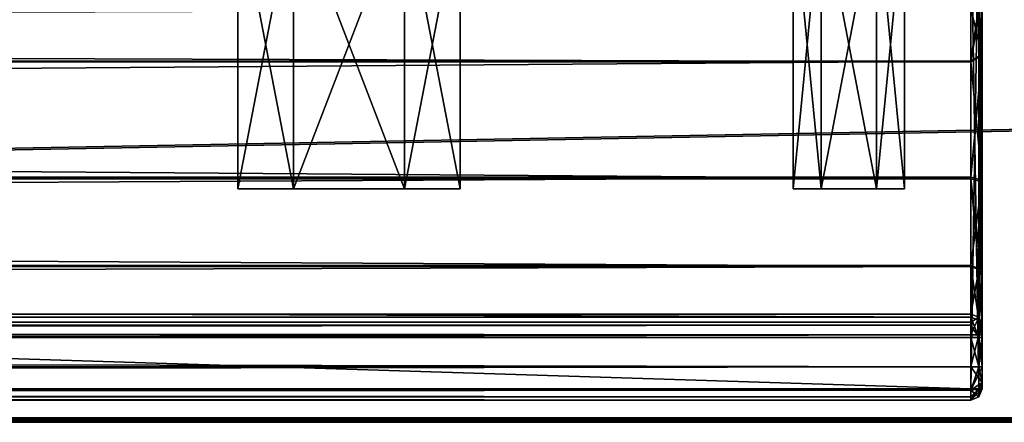
# Model space of a CAD drawing. Units: millimetres. Extents: x -701 to 701, y -506 to 10.
# Drawn here: x -45 to -1, y -506 to -488 of the extents above; entities that cross this region are included whole.
import ezdxf

# ---------------------------------------------------------------- set-up
doc = ezdxf.new("R2010")
doc.units = ezdxf.units.MM
doc.header["$LTSCALE"] = 65.185185
for name, color, linetype in [('101', 7, 'CONTINUOUS'), ('107', 7, 'CONTINUOUS'), ('1147', 7, 'CONTINUOUS'), ('1149', 7, 'CONTINUOUS'), ('1150', 7, 'CONTINUOUS'), ('1153', 7, 'CONTINUOUS'), ('1154', 7, 'CONTINUOUS'), ('1155', 7, 'CONTINUOUS'), ('1156', 7, 'CONTINUOUS'), ('1157', 7, 'CONTINUOUS'), ('1158', 7, 'CONTINUOUS'), ('1159', 7, 'CONTINUOUS'), ('1160', 7, 'CONTINUOUS'), ('1161', 7, 'CONTINUOUS'), ('1172', 7, 'CONTINUOUS'), ('1173', 7, 'CONTINUOUS'), ('1178', 7, 'CONTINUOUS'), ('1179', 7, 'CONTINUOUS'), ('1180', 7, 'CONTINUOUS'), ('1182', 7, 'CONTINUOUS'), ('1183', 7, 'CONTINUOUS'), ('1191', 7, 'CONTINUOUS'), ('1192', 7, 'CONTINUOUS'), ('1193', 7, 'CONTINUOUS'), ('1194', 7, 'CONTINUOUS'), ('1195', 7, 'CONTINUOUS'), ('1198', 7, 'CONTINUOUS'), ('1200', 7, 'CONTINUOUS'), ('1202', 7, 'CONTINUOUS'), ('1206', 7, 'CONTINUOUS'), ('1208', 7, 'CONTINUOUS'), ('1209', 7, 'CONTINUOUS'), ('1489', 7, 'CONTINUOUS'), ('1492', 7, 'CONTINUOUS'), ('1493', 7, 'CONTINUOUS'), ('1494', 7, 'CONTINUOUS'), ('1495', 7, 'CONTINUOUS'), ('1496', 7, 'CONTINUOUS'), ('1497', 7, 'CONTINUOUS'), ('1498', 7, 'CONTINUOUS'), ('1499', 7, 'CONTINUOUS'), ('1508', 7, 'CONTINUOUS'), ('1509', 7, 'CONTINUOUS'), ('1510', 7, 'CONTINUOUS'), ('1511', 7, 'CONTINUOUS'), ('1517', 7, 'CONTINUOUS'), ('1518', 7, 'CONTINUOUS'), ('1520', 7, 'CONTINUOUS'), ('1521', 7, 'CONTINUOUS'), ('1522', 7, 'CONTINUOUS'), ('1523', 7, 'CONTINUOUS'), ('1533', 7, 'CONTINUOUS'), ('1534', 7, 'CONTINUOUS'), ('1535', 7, 'CONTINUOUS'), ('1536', 7, 'CONTINUOUS'), ('1541', 7, 'CONTINUOUS'), ('1543', 7, 'CONTINUOUS'), ('1544', 7, 'CONTINUOUS'), ('98', 7, 'CONTINUOUS'), ('99', 7, 'CONTINUOUS')]:
    doc.layers.add(name, color=color, linetype=linetype)

msp = doc.modelspace()

# ---------------------------------------------------------------- linework, layer by layer
at = {"layer": '101', "color": 9, "linetype": 'Continuous', "true_color": 0xabd4cd}
for points in [[(-700.8, -506, -18), (700.8, -506, -18), (-700.8, -506, -0.2), (-700.8, -506, -18)], [(700.8, -506, -18), (700.8, -506, -0.2), (-700.8, -506, -0.2), (700.8, -506, -18)]]:
    msp.add_3dface(points, dxfattribs=at)
at = {"layer": '107', "color": 9, "linetype": 'Continuous', "true_color": 0xabd4cd}
for points in [[(700.8, -505.8), (-700.8, -505.8), (-700.8, -505.941, -0.059), (700.8, -505.8)], [(700.8, -505.8), (-700.8, -505.941, -0.059), (700.8, -505.941, -0.058), (700.8, -505.8)], [(-700.8, -506, -0.2), (700.8, -506, -0.2), (700.8, -505.941, -0.058), (-700.8, -506, -0.2)], [(-700.8, -505.941, -0.059), (-700.8, -506, -0.2), (700.8, -505.941, -0.058), (-700.8, -505.941, -0.059)]]:
    msp.add_3dface(points, dxfattribs=at)
at = {"layer": '1147', "linetype": 'Continuous'}
for points in [[(-698, -505, -272), (-698, -505, -557.5), (-2.5, -505, -557.5), (-698, -505, -272)], [(-2.5, -505, -272), (-698, -505, -272), (-2.5, -505, -557.5), (-2.5, -505, -272)]]:
    msp.add_3dface(points, dxfattribs=at)
at = {"layer": '1149', "linetype": 'Continuous'}
for points in [[(-698, -482.5, -558), (-2.5, -482.5, -558), (-698, -504.5, -558), (-698, -482.5, -558)], [(-698, -504.5, -558), (-2.5, -482.5, -558), (-2.5, -504.5, -558), (-698, -504.5, -558)]]:
    msp.add_3dface(points, dxfattribs=at)
at = {"layer": '1150', "linetype": 'Continuous'}
for points in [[(-2, -482.5, -557.5), (-2, -482.5, -242.5), (-2, -504.5, -557.5), (-2, -482.5, -557.5)], [(-2, -504.5, -557.5), (-2, -482.5, -242.5), (-2, -486.9, -274.5), (-2, -504.5, -557.5)], [(-2, -489.447, -279.66), (-2, -504.5, -557.5), (-2, -486.9, -274.5), (-2, -489.447, -279.66)], [(-2, -495.104, -280.772), (-2, -504.5, -557.5), (-2, -489.447, -279.66), (-2, -495.104, -280.772)], [(-2, -499.416, -276.962), (-2, -504.5, -557.5), (-2, -495.104, -280.772), (-2, -499.416, -276.962)], [(-2, -504.5, -272), (-2, -504.5, -557.5), (-2, -499.416, -276.962), (-2, -504.5, -272)], [(-2, -501.729, -271.311), (-2, -504.5, -272), (-2, -499.416, -276.962), (-2, -501.729, -271.311)], [(-2, -504.207, -271.293), (-2, -504.5, -272), (-2, -501.729, -271.311), (-2, -504.207, -271.293)], [(-2, -501.913, -271.085), (-2, -504.207, -271.293), (-2, -501.729, -271.311), (-2, -501.913, -271.085)], [(-2, -502.191, -271), (-2, -504.207, -271.293), (-2, -501.913, -271.085), (-2, -502.191, -271)], [(-2, -503.5, -271), (-2, -504.207, -271.293), (-2, -502.191, -271), (-2, -503.5, -271)]]:
    msp.add_3dface(points, dxfattribs=at)
at = {"layer": '1153', "linetype": 'Continuous'}
for points in [[(-35.5, -495.5, -491.5), (-33.001, -495.5, -487.171), (-33.001, -495.5, -495.829), (-35.5, -495.5, -491.5)], [(-35.5, -495.5, -459.5), (-33.001, -495.5, -455.171), (-33.001, -495.5, -463.829), (-35.5, -495.5, -459.5)], [(-35.5, -495.5, -427.5), (-33.001, -495.5, -423.171), (-33.001, -495.5, -431.829), (-35.5, -495.5, -427.5)], [(-35.5, -495.5, -395.5), (-33.001, -495.5, -391.171), (-33.001, -495.5, -399.829), (-35.5, -495.5, -395.5)], [(-33.001, -495.5, -487.171), (-27.999, -495.5, -487.171), (-33.001, -495.5, -495.829), (-33.001, -495.5, -487.171)], [(-33.001, -495.5, -495.829), (-27.999, -495.5, -487.171), (-27.999, -495.5, -495.829), (-33.001, -495.5, -495.829)], [(-33.001, -495.5, -455.171), (-27.999, -495.5, -455.171), (-33.001, -495.5, -463.829), (-33.001, -495.5, -455.171)], [(-33.001, -495.5, -463.829), (-27.999, -495.5, -455.171), (-27.999, -495.5, -463.829), (-33.001, -495.5, -463.829)], [(-33.001, -495.5, -423.171), (-27.999, -495.5, -423.171), (-33.001, -495.5, -431.829), (-33.001, -495.5, -423.171)], [(-33.001, -495.5, -431.829), (-27.999, -495.5, -423.171), (-27.999, -495.5, -431.829), (-33.001, -495.5, -431.829)], [(-33.001, -495.5, -391.171), (-27.999, -495.5, -391.171), (-33.001, -495.5, -399.829), (-33.001, -495.5, -391.171)], [(-33.001, -495.5, -399.829), (-27.999, -495.5, -391.171), (-27.999, -495.5, -399.829), (-33.001, -495.5, -399.829)], [(-27.999, -495.5, -487.171), (-25.5, -495.5, -491.5), (-27.999, -495.5, -495.829), (-27.999, -495.5, -487.171)], [(-27.999, -495.5, -455.171), (-25.5, -495.5, -459.5), (-27.999, -495.5, -463.829), (-27.999, -495.5, -455.171)], [(-27.999, -495.5, -423.171), (-25.5, -495.5, -427.5), (-27.999, -495.5, -431.829), (-27.999, -495.5, -423.171)], [(-27.999, -495.5, -391.171), (-25.5, -495.5, -395.5), (-27.999, -495.5, -399.829), (-27.999, -495.5, -391.171)], [(-10.5, -495.5, -302), (-9.249, -495.5, -299.835), (-9.249, -495.5, -304.165), (-10.5, -495.5, -302)], [(-10.5, -495.5, -548), (-9.249, -495.5, -545.835), (-9.249, -495.5, -550.165), (-10.5, -495.5, -548)], [(-9.249, -495.5, -299.835), (-6.751, -495.5, -299.835), (-9.249, -495.5, -304.165), (-9.249, -495.5, -299.835)], [(-9.249, -495.5, -304.165), (-6.751, -495.5, -299.835), (-6.751, -495.5, -304.165), (-9.249, -495.5, -304.165)], [(-9.249, -495.5, -545.835), (-6.751, -495.5, -545.835), (-9.249, -495.5, -550.165), (-9.249, -495.5, -545.835)], [(-9.249, -495.5, -550.165), (-6.751, -495.5, -545.835), (-6.751, -495.5, -550.165), (-9.249, -495.5, -550.165)], [(-6.751, -495.5, -299.835), (-5.5, -495.5, -302), (-6.751, -495.5, -304.165), (-6.751, -495.5, -299.835)], [(-6.751, -495.5, -545.835), (-5.5, -495.5, -548), (-6.751, -495.5, -550.165), (-6.751, -495.5, -545.835)]]:
    msp.add_3dface(points, dxfattribs=at)
at = {"layer": '1154', "linetype": 'Continuous'}
for points in [[(-35.5, -482.5, -491.5), (-32.999, -482.5, -487.17), (-35.5, -495.5, -491.5), (-35.5, -482.5, -491.5)], [(-32.999, -482.5, -487.17), (-33.001, -495.5, -487.171), (-35.5, -495.5, -491.5), (-32.999, -482.5, -487.17)], [(-32.999, -482.5, -487.17), (-28.001, -482.5, -487.17), (-33.001, -495.5, -487.171), (-32.999, -482.5, -487.17)], [(-28.001, -482.5, -487.17), (-27.999, -495.5, -487.171), (-33.001, -495.5, -487.171), (-28.001, -482.5, -487.17)], [(-28.001, -482.5, -487.17), (-25.5, -482.5, -491.5), (-27.999, -495.5, -487.171), (-28.001, -482.5, -487.17)], [(-25.5, -482.5, -491.5), (-25.5, -495.5, -491.5), (-27.999, -495.5, -487.171), (-25.5, -482.5, -491.5)]]:
    msp.add_3dface(points, dxfattribs=at)
at = {"layer": '1155', "linetype": 'Continuous'}
for points in [[(-32.999, -482.5, -495.83), (-35.5, -482.5, -491.5), (-33.001, -495.5, -495.829), (-32.999, -482.5, -495.83)], [(-35.5, -482.5, -491.5), (-35.5, -495.5, -491.5), (-33.001, -495.5, -495.829), (-35.5, -482.5, -491.5)], [(-32.999, -482.5, -495.83), (-33.001, -495.5, -495.829), (-27.999, -495.5, -495.829), (-32.999, -482.5, -495.83)], [(-28.001, -482.5, -495.83), (-32.999, -482.5, -495.83), (-27.999, -495.5, -495.829), (-28.001, -482.5, -495.83)], [(-25.5, -482.5, -491.5), (-28.001, -482.5, -495.83), (-25.5, -495.5, -491.5), (-25.5, -482.5, -491.5)], [(-25.5, -495.5, -491.5), (-28.001, -482.5, -495.83), (-27.999, -495.5, -495.829), (-25.5, -495.5, -491.5)]]:
    msp.add_3dface(points, dxfattribs=at)
at = {"layer": '1156', "linetype": 'Continuous'}
for points in [[(-35.5, -482.5, -459.5), (-32.999, -482.5, -455.17), (-35.5, -495.5, -459.5), (-35.5, -482.5, -459.5)], [(-32.999, -482.5, -455.17), (-33.001, -495.5, -455.171), (-35.5, -495.5, -459.5), (-32.999, -482.5, -455.17)], [(-32.999, -482.5, -455.17), (-28.001, -482.5, -455.17), (-33.001, -495.5, -455.171), (-32.999, -482.5, -455.17)], [(-28.001, -482.5, -455.17), (-27.999, -495.5, -455.171), (-33.001, -495.5, -455.171), (-28.001, -482.5, -455.17)], [(-28.001, -482.5, -455.17), (-25.5, -482.5, -459.5), (-27.999, -495.5, -455.171), (-28.001, -482.5, -455.17)], [(-25.5, -482.5, -459.5), (-25.5, -495.5, -459.5), (-27.999, -495.5, -455.171), (-25.5, -482.5, -459.5)]]:
    msp.add_3dface(points, dxfattribs=at)
at = {"layer": '1157', "linetype": 'Continuous'}
for points in [[(-32.999, -482.5, -463.83), (-35.5, -482.5, -459.5), (-33.001, -495.5, -463.829), (-32.999, -482.5, -463.83)], [(-35.5, -482.5, -459.5), (-35.5, -495.5, -459.5), (-33.001, -495.5, -463.829), (-35.5, -482.5, -459.5)], [(-32.999, -482.5, -463.83), (-33.001, -495.5, -463.829), (-27.999, -495.5, -463.829), (-32.999, -482.5, -463.83)], [(-28.001, -482.5, -463.83), (-32.999, -482.5, -463.83), (-27.999, -495.5, -463.829), (-28.001, -482.5, -463.83)], [(-25.5, -482.5, -459.5), (-28.001, -482.5, -463.83), (-25.5, -495.5, -459.5), (-25.5, -482.5, -459.5)], [(-25.5, -495.5, -459.5), (-28.001, -482.5, -463.83), (-27.999, -495.5, -463.829), (-25.5, -495.5, -459.5)]]:
    msp.add_3dface(points, dxfattribs=at)
at = {"layer": '1158', "linetype": 'Continuous'}
for points in [[(-10.5, -482.5, -302), (-9.25, -482.5, -299.835), (-10.5, -495.5, -302), (-10.5, -482.5, -302)], [(-9.25, -482.5, -299.835), (-9.249, -495.5, -299.835), (-10.5, -495.5, -302), (-9.25, -482.5, -299.835)], [(-9.25, -482.5, -299.835), (-6.75, -482.5, -299.835), (-9.249, -495.5, -299.835), (-9.25, -482.5, -299.835)], [(-6.75, -482.5, -299.835), (-6.751, -495.5, -299.835), (-9.249, -495.5, -299.835), (-6.75, -482.5, -299.835)], [(-6.75, -482.5, -299.835), (-5.5, -482.5, -302), (-6.751, -495.5, -299.835), (-6.75, -482.5, -299.835)], [(-5.5, -482.5, -302), (-5.5, -495.5, -302), (-6.751, -495.5, -299.835), (-5.5, -482.5, -302)]]:
    msp.add_3dface(points, dxfattribs=at)
at = {"layer": '1159', "linetype": 'Continuous'}
for points in [[(-9.25, -482.5, -304.165), (-10.5, -482.5, -302), (-9.249, -495.5, -304.165), (-9.25, -482.5, -304.165)], [(-10.5, -482.5, -302), (-10.5, -495.5, -302), (-9.249, -495.5, -304.165), (-10.5, -482.5, -302)], [(-6.75, -482.5, -304.165), (-9.25, -482.5, -304.165), (-6.751, -495.5, -304.165), (-6.75, -482.5, -304.165)], [(-9.25, -482.5, -304.165), (-9.249, -495.5, -304.165), (-6.751, -495.5, -304.165), (-9.25, -482.5, -304.165)], [(-5.5, -495.5, -302), (-6.75, -482.5, -304.165), (-6.751, -495.5, -304.165), (-5.5, -495.5, -302)], [(-5.5, -482.5, -302), (-6.75, -482.5, -304.165), (-5.5, -495.5, -302), (-5.5, -482.5, -302)]]:
    msp.add_3dface(points, dxfattribs=at)
at = {"layer": '1160', "linetype": 'Continuous'}
for points in [[(-10.5, -482.5, -548), (-9.25, -482.5, -545.835), (-10.5, -495.5, -548), (-10.5, -482.5, -548)], [(-9.25, -482.5, -545.835), (-9.249, -495.5, -545.835), (-10.5, -495.5, -548), (-9.25, -482.5, -545.835)], [(-9.25, -482.5, -545.835), (-6.75, -482.5, -545.835), (-9.249, -495.5, -545.835), (-9.25, -482.5, -545.835)], [(-6.75, -482.5, -545.835), (-6.751, -495.5, -545.835), (-9.249, -495.5, -545.835), (-6.75, -482.5, -545.835)], [(-6.75, -482.5, -545.835), (-5.5, -482.5, -548), (-6.751, -495.5, -545.835), (-6.75, -482.5, -545.835)], [(-5.5, -482.5, -548), (-5.5, -495.5, -548), (-6.751, -495.5, -545.835), (-5.5, -482.5, -548)]]:
    msp.add_3dface(points, dxfattribs=at)
at = {"layer": '1161', "linetype": 'Continuous'}
for points in [[(-9.25, -482.5, -550.165), (-10.5, -482.5, -548), (-9.249, -495.5, -550.165), (-9.25, -482.5, -550.165)], [(-10.5, -482.5, -548), (-10.5, -495.5, -548), (-9.249, -495.5, -550.165), (-10.5, -482.5, -548)], [(-6.75, -482.5, -550.165), (-9.25, -482.5, -550.165), (-6.751, -495.5, -550.165), (-6.75, -482.5, -550.165)], [(-9.25, -482.5, -550.165), (-9.249, -495.5, -550.165), (-6.751, -495.5, -550.165), (-9.25, -482.5, -550.165)], [(-5.5, -495.5, -548), (-6.75, -482.5, -550.165), (-6.751, -495.5, -550.165), (-5.5, -495.5, -548)], [(-5.5, -482.5, -548), (-6.75, -482.5, -550.165), (-5.5, -495.5, -548), (-5.5, -482.5, -548)]]:
    msp.add_3dface(points, dxfattribs=at)
at = {"layer": '1172', "linetype": 'Continuous'}
for points in [[(-35.5, -482.5, -427.5), (-32.999, -482.5, -423.17), (-35.5, -495.5, -427.5), (-35.5, -482.5, -427.5)], [(-32.999, -482.5, -423.17), (-33.001, -495.5, -423.171), (-35.5, -495.5, -427.5), (-32.999, -482.5, -423.17)], [(-32.999, -482.5, -423.17), (-28.001, -482.5, -423.17), (-33.001, -495.5, -423.171), (-32.999, -482.5, -423.17)], [(-28.001, -482.5, -423.17), (-27.999, -495.5, -423.171), (-33.001, -495.5, -423.171), (-28.001, -482.5, -423.17)], [(-28.001, -482.5, -423.17), (-25.5, -482.5, -427.5), (-27.999, -495.5, -423.171), (-28.001, -482.5, -423.17)], [(-25.5, -482.5, -427.5), (-25.5, -495.5, -427.5), (-27.999, -495.5, -423.171), (-25.5, -482.5, -427.5)]]:
    msp.add_3dface(points, dxfattribs=at)
at = {"layer": '1173', "linetype": 'Continuous'}
for points in [[(-32.999, -482.5, -431.83), (-35.5, -482.5, -427.5), (-33.001, -495.5, -431.829), (-32.999, -482.5, -431.83)], [(-35.5, -482.5, -427.5), (-35.5, -495.5, -427.5), (-33.001, -495.5, -431.829), (-35.5, -482.5, -427.5)], [(-32.999, -482.5, -431.83), (-33.001, -495.5, -431.829), (-27.999, -495.5, -431.829), (-32.999, -482.5, -431.83)], [(-28.001, -482.5, -431.83), (-32.999, -482.5, -431.83), (-27.999, -495.5, -431.829), (-28.001, -482.5, -431.83)], [(-25.5, -482.5, -427.5), (-28.001, -482.5, -431.83), (-25.5, -495.5, -427.5), (-25.5, -482.5, -427.5)], [(-25.5, -495.5, -427.5), (-28.001, -482.5, -431.83), (-27.999, -495.5, -431.829), (-25.5, -495.5, -427.5)]]:
    msp.add_3dface(points, dxfattribs=at)
at = {"layer": '1178', "linetype": 'Continuous'}
for points in [[(-698, -503.5, -270.5), (-2.5, -503.5, -270.5), (-698, -502.191, -270.5), (-698, -503.5, -270.5)], [(-698, -502.191, -270.5), (-2.5, -503.5, -270.5), (-2.5, -502.191, -270.5), (-698, -502.191, -270.5)]]:
    msp.add_3dface(points, dxfattribs=at)
at = {"layer": '1179', "linetype": 'Continuous'}
for points in [[(-2.5, -498.953, -276.773), (-698, -498.953, -276.773), (-2.5, -501.266, -271.121), (-2.5, -498.953, -276.773)], [(-2.5, -501.266, -271.121), (-698, -498.953, -276.773), (-698, -501.266, -271.121), (-2.5, -501.266, -271.121)]]:
    msp.add_3dface(points, dxfattribs=at)
at = {"layer": '1180', "linetype": 'Continuous'}
for points in [[(-2.5, -487.4, -274.5), (-698, -487.4, -274.5), (-698, -489.754, -279.265), (-2.5, -487.4, -274.5)], [(-2.5, -489.754, -279.265), (-2.5, -487.4, -274.5), (-698, -489.754, -279.265), (-2.5, -489.754, -279.265)], [(-2.5, -494.969, -280.291), (-2.5, -489.754, -279.265), (-698, -494.969, -280.291), (-2.5, -494.969, -280.291)], [(-698, -494.969, -280.291), (-2.5, -489.754, -279.265), (-698, -489.754, -279.265), (-698, -494.969, -280.291)], [(-698, -498.953, -276.773), (-2.5, -498.953, -276.773), (-2.5, -494.969, -280.291), (-698, -498.953, -276.773)], [(-698, -498.953, -276.773), (-2.5, -494.969, -280.291), (-698, -494.969, -280.291), (-698, -498.953, -276.773)]]:
    msp.add_3dface(points, dxfattribs=at)
at = {"layer": '1182', "linetype": 'Continuous'}
for points in [[(-2.5, -501.266, -271.121), (-698, -501.266, -271.121), (-698, -501.634, -270.67), (-2.5, -501.266, -271.121)], [(-2.5, -501.266, -271.121), (-698, -501.634, -270.67), (-2.5, -501.634, -270.67), (-2.5, -501.266, -271.121)], [(-698, -502.191, -270.5), (-2.5, -502.191, -270.5), (-2.5, -501.634, -270.67), (-698, -502.191, -270.5)], [(-698, -501.634, -270.67), (-698, -502.191, -270.5), (-2.5, -501.634, -270.67), (-698, -501.634, -270.67)]]:
    msp.add_3dface(points, dxfattribs=at)
at = {"layer": '1183', "linetype": 'Continuous'}
for points in [[(-2.5, -503.5, -270.5), (-698, -503.5, -270.5), (-698, -504.561, -270.939), (-2.5, -503.5, -270.5)], [(-2.5, -503.5, -270.5), (-698, -504.561, -270.939), (-2.5, -504.561, -270.939), (-2.5, -503.5, -270.5)], [(-698, -505, -272), (-2.5, -505, -272), (-2.5, -504.561, -270.939), (-698, -505, -272)], [(-698, -504.561, -270.939), (-698, -505, -272), (-2.5, -504.561, -270.939), (-698, -504.561, -270.939)]]:
    msp.add_3dface(points, dxfattribs=at)
at = {"layer": '1191', "linetype": 'Continuous'}
for points in [[(-698, -504.5, -558), (-2.5, -504.5, -558), (-2.5, -504.852, -557.855), (-698, -504.5, -558)], [(-698, -504.855, -557.852), (-698, -504.5, -558), (-2.5, -504.852, -557.855), (-698, -504.855, -557.852)], [(-2.5, -505, -557.5), (-698, -504.855, -557.852), (-2.5, -504.852, -557.855), (-2.5, -505, -557.5)], [(-2.5, -505, -557.5), (-698, -505, -557.5), (-698, -504.855, -557.852), (-2.5, -505, -557.5)]]:
    msp.add_3dface(points, dxfattribs=at)
at = {"layer": '1192', "linetype": 'Continuous'}
for points in [[(-2.5, -505, -272), (-2.5, -505, -557.5), (-2.145, -504.852, -557.5), (-2.5, -505, -272)], [(-2.146, -504.854, -272), (-2.5, -505, -272), (-2.145, -504.852, -557.5), (-2.146, -504.854, -272)], [(-2, -504.5, -557.5), (-2, -504.5, -272), (-2.146, -504.854, -272), (-2, -504.5, -557.5)], [(-2, -504.5, -557.5), (-2.146, -504.854, -272), (-2.145, -504.852, -557.5), (-2, -504.5, -557.5)]]:
    msp.add_3dface(points, dxfattribs=at)
at = {"layer": '1193', "linetype": 'Continuous'}
for points in [[(-2.5, -502.191, -270.5), (-2.5, -503.5, -270.5), (-2.146, -503.5, -270.646), (-2.5, -502.191, -270.5)], [(-2.146, -502.191, -270.646), (-2.5, -502.191, -270.5), (-2.146, -503.5, -270.646), (-2.146, -502.191, -270.646)], [(-2, -503.5, -271), (-2, -502.191, -271), (-2.146, -502.191, -270.646), (-2, -503.5, -271)], [(-2, -503.5, -271), (-2.146, -502.191, -270.646), (-2.146, -503.5, -270.646), (-2, -503.5, -271)]]:
    msp.add_3dface(points, dxfattribs=at)
at = {"layer": '1194', "linetype": 'Continuous'}
for points in [[(-2.5, -498.953, -276.773), (-2.5, -501.266, -271.121), (-2.146, -501.401, -271.177), (-2.5, -498.953, -276.773)], [(-2.146, -499.089, -276.828), (-2.5, -498.953, -276.773), (-2.146, -501.401, -271.177), (-2.146, -499.089, -276.828)], [(-2, -501.729, -271.311), (-2, -499.416, -276.962), (-2.146, -499.089, -276.828), (-2, -501.729, -271.311)], [(-2, -501.729, -271.311), (-2.146, -499.089, -276.828), (-2.146, -501.401, -271.177), (-2, -501.729, -271.311)]]:
    msp.add_3dface(points, dxfattribs=at)
at = {"layer": '1195', "linetype": 'Continuous'}
for points in [[(-2, -489.447, -279.66), (-2, -486.9, -274.5), (-2.5, -489.754, -279.265), (-2, -489.447, -279.66)], [(-2.5, -489.754, -279.265), (-2, -486.9, -274.5), (-2.146, -487.254, -274.5), (-2.5, -489.754, -279.265)], [(-2.5, -487.4, -274.5), (-2.5, -489.754, -279.265), (-2.146, -487.254, -274.5), (-2.5, -487.4, -274.5)], [(-2, -495.104, -280.772), (-2, -489.447, -279.66), (-2.5, -494.969, -280.291), (-2, -495.104, -280.772)], [(-2, -489.447, -279.66), (-2.5, -489.754, -279.265), (-2.5, -494.969, -280.291), (-2, -489.447, -279.66)], [(-2.5, -498.953, -276.773), (-2, -495.104, -280.772), (-2.5, -494.969, -280.291), (-2.5, -498.953, -276.773)], [(-2, -495.104, -280.772), (-2.5, -498.953, -276.773), (-2.146, -499.089, -276.828), (-2, -495.104, -280.772)], [(-2, -499.416, -276.962), (-2, -495.104, -280.772), (-2.146, -499.089, -276.828), (-2, -499.416, -276.962)]]:
    msp.add_3dface(points, dxfattribs=at)
at = {"layer": '1198', "linetype": 'Continuous'}
for points in [[(-2.5, -482.5, -558), (-2.146, -482.5, -557.854), (-2.5, -504.5, -558), (-2.5, -482.5, -558)], [(-2.5, -504.5, -558), (-2.146, -482.5, -557.854), (-2.146, -504.5, -557.854), (-2.5, -504.5, -558)], [(-2.146, -482.5, -557.854), (-2, -482.5, -557.5), (-2.146, -504.5, -557.854), (-2.146, -482.5, -557.854)], [(-2, -482.5, -557.5), (-2, -504.5, -557.5), (-2.146, -504.5, -557.854), (-2, -482.5, -557.5)]]:
    msp.add_3dface(points, dxfattribs=at)
at = {"layer": '1200', "linetype": 'Continuous'}
for points in [[(-2.5, -505, -557.5), (-2, -504.5, -557.5), (-2.145, -504.852, -557.5), (-2.5, -505, -557.5)], [(-2, -504.5, -557.5), (-2.5, -505, -557.5), (-2.146, -504.5, -557.854), (-2, -504.5, -557.5)], [(-2.5, -505, -557.5), (-2.5, -504.852, -557.855), (-2.146, -504.5, -557.854), (-2.5, -505, -557.5)], [(-2.5, -504.852, -557.855), (-2.5, -504.5, -558), (-2.146, -504.5, -557.854), (-2.5, -504.852, -557.855)]]:
    msp.add_3dface(points, dxfattribs=at)
at = {"layer": '1202', "linetype": 'Continuous'}
for points in [[(-2, -504.207, -271.293), (-2, -503.5, -271), (-2.5, -504.561, -270.939), (-2, -504.207, -271.293)], [(-2.5, -504.561, -270.939), (-2, -503.5, -271), (-2.146, -503.5, -270.646), (-2.5, -504.561, -270.939)], [(-2.5, -503.5, -270.5), (-2.5, -504.561, -270.939), (-2.146, -503.5, -270.646), (-2.5, -503.5, -270.5)], [(-2.5, -505, -272), (-2, -504.207, -271.293), (-2.5, -504.561, -270.939), (-2.5, -505, -272)], [(-2, -504.207, -271.293), (-2.5, -505, -272), (-2.146, -504.854, -272), (-2, -504.207, -271.293)], [(-2, -504.5, -272), (-2, -504.207, -271.293), (-2.146, -504.854, -272), (-2, -504.5, -272)]]:
    msp.add_3dface(points, dxfattribs=at)
at = {"layer": '1206', "linetype": 'Continuous'}
for points in [[(-2.5, -501.266, -271.121), (-2.5, -501.634, -270.67), (-2.146, -502.191, -270.646), (-2.5, -501.266, -271.121)], [(-2.5, -501.266, -271.121), (-2.146, -502.191, -270.646), (-2.146, -501.401, -271.177), (-2.5, -501.266, -271.121)], [(-2.5, -501.634, -270.67), (-2.5, -502.191, -270.5), (-2.146, -502.191, -270.646), (-2.5, -501.634, -270.67)], [(-2, -502.191, -271), (-2, -501.913, -271.085), (-2.146, -501.401, -271.177), (-2, -502.191, -271)], [(-2.146, -502.191, -270.646), (-2, -502.191, -271), (-2.146, -501.401, -271.177), (-2.146, -502.191, -270.646)], [(-2, -501.913, -271.085), (-2, -501.729, -271.311), (-2.146, -501.401, -271.177), (-2, -501.913, -271.085)]]:
    msp.add_3dface(points, dxfattribs=at)
at = {"layer": '1208', "linetype": 'Continuous'}
for points in [[(-35.5, -482.5, -395.5), (-32.999, -482.5, -391.17), (-35.5, -495.5, -395.5), (-35.5, -482.5, -395.5)], [(-32.999, -482.5, -391.17), (-33.001, -495.5, -391.171), (-35.5, -495.5, -395.5), (-32.999, -482.5, -391.17)], [(-32.999, -482.5, -391.17), (-28.001, -482.5, -391.17), (-33.001, -495.5, -391.171), (-32.999, -482.5, -391.17)], [(-28.001, -482.5, -391.17), (-27.999, -495.5, -391.171), (-33.001, -495.5, -391.171), (-28.001, -482.5, -391.17)], [(-28.001, -482.5, -391.17), (-25.5, -482.5, -395.5), (-27.999, -495.5, -391.171), (-28.001, -482.5, -391.17)], [(-25.5, -482.5, -395.5), (-25.5, -495.5, -395.5), (-27.999, -495.5, -391.171), (-25.5, -482.5, -395.5)]]:
    msp.add_3dface(points, dxfattribs=at)
at = {"layer": '1209', "linetype": 'Continuous'}
for points in [[(-32.999, -482.5, -399.83), (-35.5, -482.5, -395.5), (-33.001, -495.5, -399.829), (-32.999, -482.5, -399.83)], [(-35.5, -482.5, -395.5), (-35.5, -495.5, -395.5), (-33.001, -495.5, -399.829), (-35.5, -482.5, -395.5)], [(-32.999, -482.5, -399.83), (-33.001, -495.5, -399.829), (-27.999, -495.5, -399.829), (-32.999, -482.5, -399.83)], [(-28.001, -482.5, -399.83), (-32.999, -482.5, -399.83), (-27.999, -495.5, -399.829), (-28.001, -482.5, -399.83)], [(-25.5, -482.5, -395.5), (-28.001, -482.5, -399.83), (-25.5, -495.5, -395.5), (-25.5, -482.5, -395.5)], [(-25.5, -495.5, -395.5), (-28.001, -482.5, -399.83), (-27.999, -495.5, -399.829), (-25.5, -495.5, -395.5)]]:
    msp.add_3dface(points, dxfattribs=at)
at = {"layer": '1489', "linetype": 'Continuous'}
for points in [[(-698, -505, -238.5), (-2.5, -505, -238.5), (-698, -505, -20.5), (-698, -505, -238.5)], [(-698, -505, -20.5), (-2.5, -505, -238.5), (-2.5, -505, -20.5), (-698, -505, -20.5)]]:
    msp.add_3dface(points, dxfattribs=at)
at = {"layer": '1492', "linetype": 'Continuous'}
for points in [[(-698, -503.5, -240), (-698, -502.065, -240), (-2.5, -502.065, -240), (-698, -503.5, -240)], [(-2.5, -503.5, -240), (-698, -503.5, -240), (-2.5, -502.065, -240), (-2.5, -503.5, -240)]]:
    msp.add_3dface(points, dxfattribs=at)
at = {"layer": '1493', "linetype": 'Continuous'}
for points in [[(-2, -486.9, -236), (-2, -482.5, -20.5), (-2, -489.481, -230.815), (-2, -486.9, -236)], [(-2, -489.481, -230.815), (-2, -482.5, -20.5), (-2, -495.185, -229.75), (-2, -489.481, -230.815)], [(-2, -495.185, -229.75), (-2, -482.5, -20.5), (-2, -499.462, -233.655), (-2, -495.185, -229.75)], [(-2, -499.462, -233.655), (-2, -482.5, -20.5), (-2, -504.5, -238.5), (-2, -499.462, -233.655)], [(-2, -504.5, -238.5), (-2, -482.5, -20.5), (-2, -504.5, -20.5), (-2, -504.5, -238.5)], [(-2, -501.599, -239.18), (-2, -499.462, -233.655), (-2, -504.5, -238.5), (-2, -501.599, -239.18)], [(-2, -501.783, -239.412), (-2, -501.599, -239.18), (-2, -504.207, -239.207), (-2, -501.783, -239.412)], [(-2, -504.207, -239.207), (-2, -501.599, -239.18), (-2, -504.5, -238.5), (-2, -504.207, -239.207)], [(-2, -502.065, -239.5), (-2, -501.783, -239.412), (-2, -503.5, -239.5), (-2, -502.065, -239.5)], [(-2, -503.5, -239.5), (-2, -501.783, -239.412), (-2, -504.207, -239.207), (-2, -503.5, -239.5)]]:
    msp.add_3dface(points, dxfattribs=at)
at = {"layer": '1494', "linetype": 'Continuous'}
for points in [[(-2.5, -482.5, -20), (-698, -482.5, -20), (-2.5, -504.5, -20), (-2.5, -482.5, -20)], [(-2.5, -504.5, -20), (-698, -482.5, -20), (-698, -504.5, -20), (-2.5, -504.5, -20)]]:
    msp.add_3dface(points, dxfattribs=at)
at = {"layer": '1495', "linetype": 'Continuous'}
for points in [[(-35.5, -495.5, -187.5), (-33.001, -495.5, -183.171), (-33.001, -495.5, -191.829), (-35.5, -495.5, -187.5)], [(-35.5, -495.5, -155.5), (-33.001, -495.5, -151.171), (-33.001, -495.5, -159.829), (-35.5, -495.5, -155.5)], [(-33.001, -495.5, -183.171), (-27.999, -495.5, -183.171), (-33.001, -495.5, -191.829), (-33.001, -495.5, -183.171)], [(-33.001, -495.5, -191.829), (-27.999, -495.5, -183.171), (-27.999, -495.5, -191.829), (-33.001, -495.5, -191.829)], [(-33.001, -495.5, -151.171), (-27.999, -495.5, -151.171), (-33.001, -495.5, -159.829), (-33.001, -495.5, -151.171)], [(-33.001, -495.5, -159.829), (-27.999, -495.5, -151.171), (-27.999, -495.5, -159.829), (-33.001, -495.5, -159.829)], [(-27.999, -495.5, -183.171), (-25.5, -495.5, -187.5), (-27.999, -495.5, -191.829), (-27.999, -495.5, -183.171)], [(-27.999, -495.5, -151.171), (-25.5, -495.5, -155.5), (-27.999, -495.5, -159.829), (-27.999, -495.5, -151.171)], [(-10.5, -495.5, -30), (-9.249, -495.5, -27.835), (-9.249, -495.5, -32.165), (-10.5, -495.5, -30)], [(-10.5, -495.5, -220), (-9.249, -495.5, -217.835), (-9.249, -495.5, -222.165), (-10.5, -495.5, -220)], [(-9.249, -495.5, -27.835), (-6.751, -495.5, -27.835), (-9.249, -495.5, -32.165), (-9.249, -495.5, -27.835)], [(-9.249, -495.5, -32.165), (-6.751, -495.5, -27.835), (-6.751, -495.5, -32.165), (-9.249, -495.5, -32.165)], [(-9.249, -495.5, -217.835), (-6.751, -495.5, -217.835), (-9.249, -495.5, -222.165), (-9.249, -495.5, -217.835)], [(-9.249, -495.5, -222.165), (-6.751, -495.5, -217.835), (-6.751, -495.5, -222.165), (-9.249, -495.5, -222.165)], [(-6.751, -495.5, -27.835), (-5.5, -495.5, -30), (-6.751, -495.5, -32.165), (-6.751, -495.5, -27.835)], [(-6.751, -495.5, -217.835), (-5.5, -495.5, -220), (-6.751, -495.5, -222.165), (-6.751, -495.5, -217.835)]]:
    msp.add_3dface(points, dxfattribs=at)
at = {"layer": '1496', "linetype": 'Continuous'}
for points in [[(-35.5, -482.5, -187.5), (-32.999, -482.5, -183.17), (-35.5, -495.5, -187.5), (-35.5, -482.5, -187.5)], [(-32.999, -482.5, -183.17), (-33.001, -495.5, -183.171), (-35.5, -495.5, -187.5), (-32.999, -482.5, -183.17)], [(-32.999, -482.5, -183.17), (-28.001, -482.5, -183.17), (-33.001, -495.5, -183.171), (-32.999, -482.5, -183.17)], [(-28.001, -482.5, -183.17), (-27.999, -495.5, -183.171), (-33.001, -495.5, -183.171), (-28.001, -482.5, -183.17)], [(-28.001, -482.5, -183.17), (-25.5, -482.5, -187.5), (-27.999, -495.5, -183.171), (-28.001, -482.5, -183.17)], [(-25.5, -482.5, -187.5), (-25.5, -495.5, -187.5), (-27.999, -495.5, -183.171), (-25.5, -482.5, -187.5)]]:
    msp.add_3dface(points, dxfattribs=at)
at = {"layer": '1497', "linetype": 'Continuous'}
for points in [[(-32.999, -482.5, -191.83), (-35.5, -482.5, -187.5), (-33.001, -495.5, -191.829), (-32.999, -482.5, -191.83)], [(-35.5, -482.5, -187.5), (-35.5, -495.5, -187.5), (-33.001, -495.5, -191.829), (-35.5, -482.5, -187.5)], [(-32.999, -482.5, -191.83), (-33.001, -495.5, -191.829), (-27.999, -495.5, -191.829), (-32.999, -482.5, -191.83)], [(-28.001, -482.5, -191.83), (-32.999, -482.5, -191.83), (-27.999, -495.5, -191.829), (-28.001, -482.5, -191.83)], [(-25.5, -482.5, -187.5), (-28.001, -482.5, -191.83), (-25.5, -495.5, -187.5), (-25.5, -482.5, -187.5)], [(-25.5, -495.5, -187.5), (-28.001, -482.5, -191.83), (-27.999, -495.5, -191.829), (-25.5, -495.5, -187.5)]]:
    msp.add_3dface(points, dxfattribs=at)
at = {"layer": '1498', "linetype": 'Continuous'}
for points in [[(-35.5, -482.5, -155.5), (-32.999, -482.5, -151.17), (-35.5, -495.5, -155.5), (-35.5, -482.5, -155.5)], [(-32.999, -482.5, -151.17), (-33.001, -495.5, -151.171), (-35.5, -495.5, -155.5), (-32.999, -482.5, -151.17)], [(-32.999, -482.5, -151.17), (-28.001, -482.5, -151.17), (-33.001, -495.5, -151.171), (-32.999, -482.5, -151.17)], [(-28.001, -482.5, -151.17), (-27.999, -495.5, -151.171), (-33.001, -495.5, -151.171), (-28.001, -482.5, -151.17)], [(-28.001, -482.5, -151.17), (-25.5, -482.5, -155.5), (-27.999, -495.5, -151.171), (-28.001, -482.5, -151.17)], [(-25.5, -482.5, -155.5), (-25.5, -495.5, -155.5), (-27.999, -495.5, -151.171), (-25.5, -482.5, -155.5)]]:
    msp.add_3dface(points, dxfattribs=at)
at = {"layer": '1499', "linetype": 'Continuous'}
for points in [[(-32.999, -482.5, -159.83), (-35.5, -482.5, -155.5), (-33.001, -495.5, -159.829), (-32.999, -482.5, -159.83)], [(-35.5, -482.5, -155.5), (-35.5, -495.5, -155.5), (-33.001, -495.5, -159.829), (-35.5, -482.5, -155.5)], [(-32.999, -482.5, -159.83), (-33.001, -495.5, -159.829), (-27.999, -495.5, -159.829), (-32.999, -482.5, -159.83)], [(-28.001, -482.5, -159.83), (-32.999, -482.5, -159.83), (-27.999, -495.5, -159.829), (-28.001, -482.5, -159.83)], [(-25.5, -482.5, -155.5), (-28.001, -482.5, -159.83), (-25.5, -495.5, -155.5), (-25.5, -482.5, -155.5)], [(-25.5, -495.5, -155.5), (-28.001, -482.5, -159.83), (-27.999, -495.5, -159.829), (-25.5, -495.5, -155.5)]]:
    msp.add_3dface(points, dxfattribs=at)
at = {"layer": '1508', "linetype": 'Continuous'}
for points in [[(-10.5, -482.5, -30), (-9.25, -482.5, -27.835), (-10.5, -495.5, -30), (-10.5, -482.5, -30)], [(-9.25, -482.5, -27.835), (-9.249, -495.5, -27.835), (-10.5, -495.5, -30), (-9.25, -482.5, -27.835)], [(-9.25, -482.5, -27.835), (-6.75, -482.5, -27.835), (-9.249, -495.5, -27.835), (-9.25, -482.5, -27.835)], [(-6.75, -482.5, -27.835), (-6.751, -495.5, -27.835), (-9.249, -495.5, -27.835), (-6.75, -482.5, -27.835)], [(-6.75, -482.5, -27.835), (-5.5, -482.5, -30), (-6.751, -495.5, -27.835), (-6.75, -482.5, -27.835)], [(-5.5, -482.5, -30), (-5.5, -495.5, -30), (-6.751, -495.5, -27.835), (-5.5, -482.5, -30)]]:
    msp.add_3dface(points, dxfattribs=at)
at = {"layer": '1509', "linetype": 'Continuous'}
for points in [[(-9.25, -482.5, -32.165), (-10.5, -482.5, -30), (-9.249, -495.5, -32.165), (-9.25, -482.5, -32.165)], [(-10.5, -482.5, -30), (-10.5, -495.5, -30), (-9.249, -495.5, -32.165), (-10.5, -482.5, -30)], [(-6.75, -482.5, -32.165), (-9.25, -482.5, -32.165), (-6.751, -495.5, -32.165), (-6.75, -482.5, -32.165)], [(-9.25, -482.5, -32.165), (-9.249, -495.5, -32.165), (-6.751, -495.5, -32.165), (-9.25, -482.5, -32.165)], [(-5.5, -495.5, -30), (-6.75, -482.5, -32.165), (-6.751, -495.5, -32.165), (-5.5, -495.5, -30)], [(-5.5, -482.5, -30), (-6.75, -482.5, -32.165), (-5.5, -495.5, -30), (-5.5, -482.5, -30)]]:
    msp.add_3dface(points, dxfattribs=at)
at = {"layer": '1510', "linetype": 'Continuous'}
for points in [[(-10.5, -482.5, -220), (-9.25, -482.5, -217.835), (-10.5, -495.5, -220), (-10.5, -482.5, -220)], [(-9.25, -482.5, -217.835), (-9.249, -495.5, -217.835), (-10.5, -495.5, -220), (-9.25, -482.5, -217.835)], [(-9.25, -482.5, -217.835), (-6.75, -482.5, -217.835), (-9.249, -495.5, -217.835), (-9.25, -482.5, -217.835)], [(-6.75, -482.5, -217.835), (-6.751, -495.5, -217.835), (-9.249, -495.5, -217.835), (-6.75, -482.5, -217.835)], [(-6.75, -482.5, -217.835), (-5.5, -482.5, -220), (-6.751, -495.5, -217.835), (-6.75, -482.5, -217.835)], [(-5.5, -482.5, -220), (-5.5, -495.5, -220), (-6.751, -495.5, -217.835), (-5.5, -482.5, -220)]]:
    msp.add_3dface(points, dxfattribs=at)
at = {"layer": '1511', "linetype": 'Continuous'}
for points in [[(-9.25, -482.5, -222.165), (-10.5, -482.5, -220), (-9.249, -495.5, -222.165), (-9.25, -482.5, -222.165)], [(-10.5, -482.5, -220), (-10.5, -495.5, -220), (-9.249, -495.5, -222.165), (-10.5, -482.5, -220)], [(-6.75, -482.5, -222.165), (-9.25, -482.5, -222.165), (-6.751, -495.5, -222.165), (-6.75, -482.5, -222.165)], [(-9.25, -482.5, -222.165), (-9.249, -495.5, -222.165), (-6.751, -495.5, -222.165), (-9.25, -482.5, -222.165)], [(-5.5, -495.5, -220), (-6.75, -482.5, -222.165), (-6.751, -495.5, -222.165), (-5.5, -495.5, -220)], [(-5.5, -482.5, -220), (-6.75, -482.5, -222.165), (-5.5, -495.5, -220), (-5.5, -482.5, -220)]]:
    msp.add_3dface(points, dxfattribs=at)
at = {"layer": '1517', "linetype": 'Continuous'}
for points in [[(-698, -487.4, -236), (-2.5, -487.4, -236), (-2.5, -489.785, -231.211), (-698, -487.4, -236)], [(-698, -489.785, -231.211), (-698, -487.4, -236), (-2.5, -489.785, -231.211), (-698, -489.785, -231.211)], [(-698, -495.044, -230.23), (-698, -489.785, -231.211), (-2.5, -495.044, -230.23), (-698, -495.044, -230.23)], [(-2.5, -495.044, -230.23), (-698, -489.785, -231.211), (-2.5, -489.785, -231.211), (-2.5, -495.044, -230.23)], [(-698, -498.996, -233.836), (-698, -495.044, -230.23), (-2.5, -498.996, -233.836), (-698, -498.996, -233.836)], [(-2.5, -498.996, -233.836), (-698, -495.044, -230.23), (-2.5, -495.044, -230.23), (-2.5, -498.996, -233.836)]]:
    msp.add_3dface(points, dxfattribs=at)
at = {"layer": '1518', "linetype": 'Continuous'}
for points in [[(-698, -498.996, -233.836), (-2.5, -498.996, -233.836), (-698, -501.133, -239.361), (-698, -498.996, -233.836)], [(-698, -501.133, -239.361), (-2.5, -498.996, -233.836), (-2.5, -501.133, -239.361), (-698, -501.133, -239.361)]]:
    msp.add_3dface(points, dxfattribs=at)
at = {"layer": '1520', "linetype": 'Continuous'}
for points in [[(-698, -503.5, -240), (-2.5, -503.5, -240), (-2.5, -504.561, -239.561), (-698, -503.5, -240)], [(-698, -503.5, -240), (-2.5, -504.561, -239.561), (-698, -504.561, -239.561), (-698, -503.5, -240)], [(-2.5, -505, -238.5), (-698, -505, -238.5), (-698, -504.561, -239.561), (-2.5, -505, -238.5)], [(-2.5, -504.561, -239.561), (-2.5, -505, -238.5), (-698, -504.561, -239.561), (-2.5, -504.561, -239.561)]]:
    msp.add_3dface(points, dxfattribs=at)
at = {"layer": '1521', "linetype": 'Continuous'}
for points in [[(-698, -501.133, -239.361), (-2.5, -501.133, -239.361), (-2.5, -501.5, -239.825), (-698, -501.133, -239.361)], [(-698, -501.133, -239.361), (-2.5, -501.5, -239.825), (-698, -501.5, -239.825), (-698, -501.133, -239.361)], [(-2.5, -502.065, -240), (-698, -502.065, -240), (-698, -501.5, -239.825), (-2.5, -502.065, -240)], [(-2.5, -501.5, -239.825), (-2.5, -502.065, -240), (-698, -501.5, -239.825), (-2.5, -501.5, -239.825)]]:
    msp.add_3dface(points, dxfattribs=at)
at = {"layer": '1522', "linetype": 'Continuous'}
for points in [[(-2.146, -482.5, -20.146), (-2.5, -482.5, -20), (-2.146, -504.5, -20.146), (-2.146, -482.5, -20.146)], [(-2.5, -482.5, -20), (-2.5, -504.5, -20), (-2.146, -504.5, -20.146), (-2.5, -482.5, -20)], [(-2, -482.5, -20.5), (-2.146, -482.5, -20.146), (-2, -504.5, -20.5), (-2, -482.5, -20.5)], [(-2, -504.5, -20.5), (-2.146, -482.5, -20.146), (-2.146, -504.5, -20.146), (-2, -504.5, -20.5)]]:
    msp.add_3dface(points, dxfattribs=at)
at = {"layer": '1523', "linetype": 'Continuous'}
for points in [[(-2.5, -504.5, -20), (-698, -504.5, -20), (-698, -504.854, -20.146), (-2.5, -504.5, -20)], [(-2.5, -504.852, -20.145), (-2.5, -504.5, -20), (-698, -504.854, -20.146), (-2.5, -504.852, -20.145)], [(-698, -505, -20.5), (-2.5, -505, -20.5), (-2.5, -504.852, -20.145), (-698, -505, -20.5)], [(-698, -505, -20.5), (-2.5, -504.852, -20.145), (-698, -504.854, -20.146), (-698, -505, -20.5)]]:
    msp.add_3dface(points, dxfattribs=at)
at = {"layer": '1533', "linetype": 'Continuous'}
for points in [[(-2, -486.9, -236), (-2, -489.481, -230.815), (-2.146, -487.254, -236), (-2, -486.9, -236)], [(-2, -489.481, -230.815), (-2.5, -487.4, -236), (-2.146, -487.254, -236), (-2, -489.481, -230.815)], [(-2.5, -487.4, -236), (-2, -489.481, -230.815), (-2.5, -489.785, -231.211), (-2.5, -487.4, -236)], [(-2, -489.481, -230.815), (-2, -495.185, -229.75), (-2.5, -489.785, -231.211), (-2, -489.481, -230.815)], [(-2, -495.185, -229.75), (-2.5, -495.044, -230.23), (-2.5, -489.785, -231.211), (-2, -495.185, -229.75)], [(-2, -495.185, -229.75), (-2, -499.462, -233.655), (-2.5, -495.044, -230.23), (-2, -495.185, -229.75)], [(-2.5, -495.044, -230.23), (-2, -499.462, -233.655), (-2.146, -499.133, -233.783), (-2.5, -495.044, -230.23)], [(-2.5, -498.996, -233.836), (-2.5, -495.044, -230.23), (-2.146, -499.133, -233.783), (-2.5, -498.996, -233.836)]]:
    msp.add_3dface(points, dxfattribs=at)
at = {"layer": '1534', "linetype": 'Continuous'}
for points in [[(-2.5, -501.133, -239.361), (-2.5, -498.996, -233.836), (-2.146, -499.133, -233.783), (-2.5, -501.133, -239.361)], [(-2.5, -501.133, -239.361), (-2.146, -499.133, -233.783), (-2.146, -501.269, -239.308), (-2.5, -501.133, -239.361)], [(-2.146, -499.133, -233.783), (-2, -499.462, -233.655), (-2.146, -501.269, -239.308), (-2.146, -499.133, -233.783)], [(-2, -499.462, -233.655), (-2, -501.599, -239.18), (-2.146, -501.269, -239.308), (-2, -499.462, -233.655)]]:
    msp.add_3dface(points, dxfattribs=at)
at = {"layer": '1535', "linetype": 'Continuous'}
for points in [[(-2.5, -503.5, -240), (-2.5, -502.065, -240), (-2.146, -502.065, -239.854), (-2.5, -503.5, -240)], [(-2.5, -503.5, -240), (-2.146, -502.065, -239.854), (-2.146, -503.5, -239.854), (-2.5, -503.5, -240)], [(-2, -502.065, -239.5), (-2, -503.5, -239.5), (-2.146, -503.5, -239.854), (-2, -502.065, -239.5)], [(-2.146, -502.065, -239.854), (-2, -502.065, -239.5), (-2.146, -503.5, -239.854), (-2.146, -502.065, -239.854)]]:
    msp.add_3dface(points, dxfattribs=at)
at = {"layer": '1536', "linetype": 'Continuous'}
for points in [[(-2.145, -504.852, -20.5), (-2.5, -505, -20.5), (-2.146, -504.854, -238.5), (-2.145, -504.852, -20.5)], [(-2.5, -505, -20.5), (-2.5, -505, -238.5), (-2.146, -504.854, -238.5), (-2.5, -505, -20.5)], [(-2, -504.5, -238.5), (-2.145, -504.852, -20.5), (-2.146, -504.854, -238.5), (-2, -504.5, -238.5)], [(-2, -504.5, -238.5), (-2, -504.5, -20.5), (-2.145, -504.852, -20.5), (-2, -504.5, -238.5)]]:
    msp.add_3dface(points, dxfattribs=at)
at = {"layer": '1541', "linetype": 'Continuous'}
for points in [[(-2.5, -503.5, -240), (-2, -504.207, -239.207), (-2.5, -504.561, -239.561), (-2.5, -503.5, -240)], [(-2, -504.207, -239.207), (-2.5, -503.5, -240), (-2.146, -503.5, -239.854), (-2, -504.207, -239.207)], [(-2, -503.5, -239.5), (-2, -504.207, -239.207), (-2.146, -503.5, -239.854), (-2, -503.5, -239.5)], [(-2, -504.207, -239.207), (-2, -504.5, -238.5), (-2.5, -504.561, -239.561), (-2, -504.207, -239.207)], [(-2.5, -504.561, -239.561), (-2, -504.5, -238.5), (-2.146, -504.854, -238.5), (-2.5, -504.561, -239.561)], [(-2.5, -505, -238.5), (-2.5, -504.561, -239.561), (-2.146, -504.854, -238.5), (-2.5, -505, -238.5)]]:
    msp.add_3dface(points, dxfattribs=at)
at = {"layer": '1543', "linetype": 'Continuous'}
for points in [[(-2.5, -501.5, -239.825), (-2.5, -501.133, -239.361), (-2.146, -501.269, -239.308), (-2.5, -501.5, -239.825)], [(-2.5, -502.065, -240), (-2.5, -501.5, -239.825), (-2.146, -501.269, -239.308), (-2.5, -502.065, -240)], [(-2.5, -502.065, -240), (-2.146, -501.269, -239.308), (-2.146, -502.065, -239.854), (-2.5, -502.065, -240)], [(-2.146, -501.269, -239.308), (-2, -501.599, -239.18), (-2.146, -502.065, -239.854), (-2.146, -501.269, -239.308)], [(-2, -501.599, -239.18), (-2, -501.783, -239.412), (-2.146, -502.065, -239.854), (-2, -501.599, -239.18)], [(-2, -501.783, -239.412), (-2, -502.065, -239.5), (-2.146, -502.065, -239.854), (-2, -501.783, -239.412)]]:
    msp.add_3dface(points, dxfattribs=at)
at = {"layer": '1544', "linetype": 'Continuous'}
for points in [[(-2.5, -504.5, -20), (-2.5, -505, -20.5), (-2.146, -504.5, -20.146), (-2.5, -504.5, -20)], [(-2.5, -505, -20.5), (-2.5, -504.5, -20), (-2.5, -504.852, -20.145), (-2.5, -505, -20.5)], [(-2.146, -504.5, -20.146), (-2.5, -505, -20.5), (-2.145, -504.852, -20.5), (-2.146, -504.5, -20.146)], [(-2, -504.5, -20.5), (-2.146, -504.5, -20.146), (-2.145, -504.852, -20.5), (-2, -504.5, -20.5)]]:
    msp.add_3dface(points, dxfattribs=at)
at = {"layer": '98', "color": 9, "linetype": 'Continuous', "true_color": 0xabd4cd}
for points in [[(-700.8, -505.8), (700.8, -505.8), (-700.8, -0.2), (-700.8, -505.8)], [(-700.8, -0.2), (700.8, -505.8), (700.8, -0.2), (-700.8, -0.2)]]:
    msp.add_3dface(points, dxfattribs=at)
at = {"layer": '99', "color": 9, "linetype": 'Continuous', "true_color": 0xabd4cd}
for points in [[(681.2, -480, -18), (699.8, -479.8, -18), (-700.8, -506, -18), (681.2, -480, -18)], [(-700.8, -506, -18), (699.8, -479.8, -18), (700.8, -506, -18), (-700.8, -506, -18)], [(-681.2, -480, -18), (-18.8, -480, -18), (-700.8, -506, -18), (-681.2, -480, -18)], [(-18.8, -480, -18), (-16, -480, -18), (-700.8, -506, -18), (-18.8, -480, -18)], [(-16, -480, -18), (16, -480, -18), (-700.8, -506, -18), (-16, -480, -18)], [(18.8, -480, -18), (681.2, -480, -18), (-700.8, -506, -18), (18.8, -480, -18)], [(16, -480, -18), (18.8, -480, -18), (-700.8, -506, -18), (16, -480, -18)]]:
    msp.add_3dface(points, dxfattribs=at)

doc.saveas('drawing.dxf')
